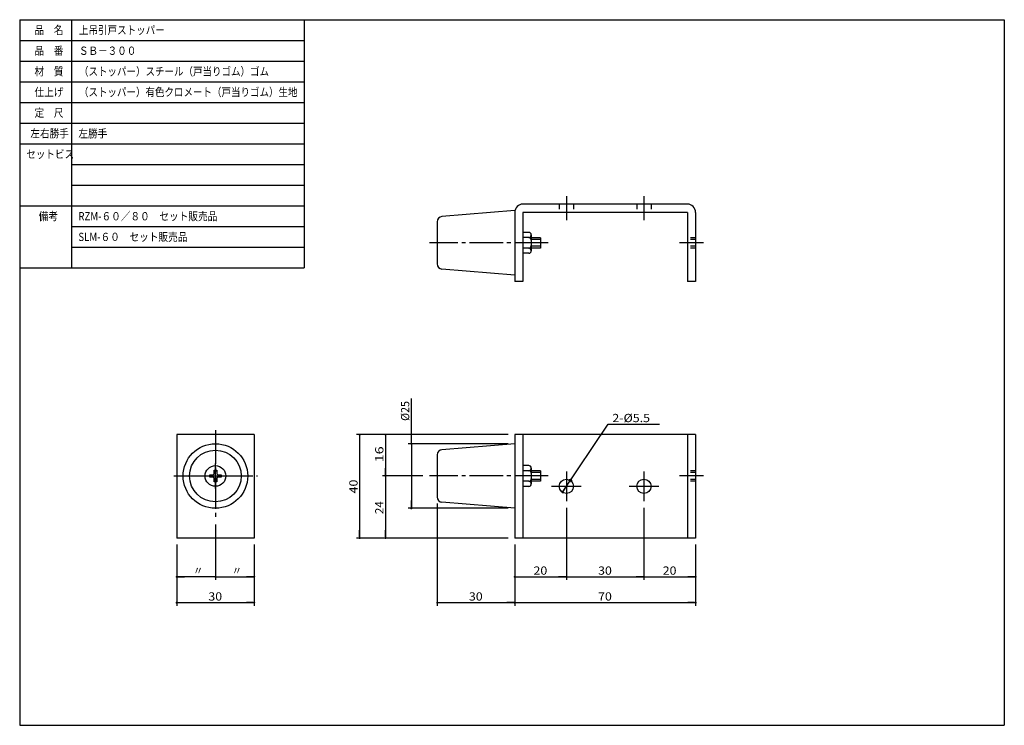
# Model space of a CAD drawing. Extents: x -211 to 170, y -100 to 173.
import ezdxf

# ---------------------------------------------------------------- set-up
doc = ezdxf.new("R2010")
doc.units = 0
doc.linetypes.add('CENTER', pattern=[17.5, 13, -1.5, 1.5, -1.5])
doc.linetypes.add('DASHED', pattern=[3.5, 2, -1.5])
doc.layers.get('0').update_dxf_attribs({"linetype": 'CONTINUOUS'})
doc.layers.get('DEFPOINTS').update_dxf_attribs({"linetype": 'CONTINUOUS'})
doc.styles.get("Standard").update_dxf_attribs({"font": 'txt', "bigfont": 'BIGFONT'})
doc.dimstyles.get("Standard").update_dxf_attribs({"dimtxt": 2.5, "dimasz": 2.5, "dimexe": 1.25, "dimexo": 0.625, "dimtad": 1, "dimcen": 2.5, "dimazin": 3, "dimtfac": 1, "dimtmove": 0, "dimatfit": 3})

# ---------------------------------------------------------------- blocks, each defined once
blk = doc.blocks.new('_DOT')
at = {"color": 0, "linetype": 'BYBLOCK'}
blk.add_line((-0.4, 0), (-3, 0), dxfattribs=at)
at = {"color": 0, "linetype": 'BYBLOCK', "const_width": 0.4}
blk.add_lwpolyline([(-0.2, 0, 1), (0.2, 0, 1)], format="xyb", close=True, dxfattribs=at)
blk = doc.blocks.new('*D2')
at = {"color": 7, "linetype": 'CONTINUOUS'}
for p, q in [((-49.447762, -14.242025), (-49.447762, -53.742287)), ((-19.447762, -30.082288), (-19.447762, -53.742287)), ((-49.447762, -52.54229), (-19.447762, -52.54229))]:
    blk.add_line(p, q, dxfattribs=at)
at = {"layer": 'DEFPOINTS', "color": 7, "linetype": 'CONTINUOUS'}
for p in [(-49.447762, -11.702025), (-19.447762, -27.542288), (-19.447762, -52.54229)]:
    blk.add_point(p, dxfattribs=at)
at = {"color": 7, "linetype": 'CONTINUOUS', "rotation": 180}
blk.add_blockref('_DOT', (-49.447762, -52.54229), dxfattribs=at)
at = {"color": 7, "linetype": 'CONTINUOUS'}
blk.add_blockref('_DOT', (-19.447762, -52.54229), dxfattribs=at)
at = {"color": 7, "linetype": 'CONTINUOUS', "width": 1.102098}
blk.add_text('30', height=3.2, dxfattribs=at).set_placement((-37.190762, -51.74229))
blk = doc.blocks.new('*D3')
at = {"color": 7, "linetype": 'CONTINUOUS'}
for p, q in [((50.552238, -30.082288), (50.552238, -53.742287)), ((-19.447762, -52.54229), (50.552238, -52.54229))]:
    blk.add_line(p, q, dxfattribs=at)
at = {"layer": 'DEFPOINTS', "color": 7, "linetype": 'CONTINUOUS'}
for p in [(-19.447762, -27.542288), (50.552238, -27.542288), (50.552238, -52.54229)]:
    blk.add_point(p, dxfattribs=at)
at = {"color": 7, "linetype": 'CONTINUOUS', "rotation": 180}
blk.add_blockref('_DOT', (-19.447762, -52.54229), dxfattribs=at)
at = {"color": 7, "linetype": 'CONTINUOUS'}
blk.add_blockref('_DOT', (50.552238, -52.54229), dxfattribs=at)
at = {"color": 7, "linetype": 'CONTINUOUS', "width": 1.102098}
blk.add_text('70', height=3.2, dxfattribs=at).set_placement((12.809238, -51.74229))
blk = doc.blocks.new('*D4')
at = {"color": 7, "linetype": 'CONTINUOUS'}
for p, q in [((0.55, -15.83), (0.55, -43.74)), ((-19.45, -30.08), (-19.45, -43.74)), ((-19.45, -42.54), (0.55, -42.54))]:
    blk.add_line(p, q, dxfattribs=at)
at = {"layer": 'DEFPOINTS', "color": 7, "linetype": 'CONTINUOUS'}
for p in [(0.55, -13.29), (-19.45, -27.54), (0.55, -42.54)]:
    blk.add_point(p, dxfattribs=at)
at = {"color": 7, "linetype": 'CONTINUOUS', "rotation": 180}
blk.add_blockref('_DOT', (-19.45, -42.54), dxfattribs=at)
at = {"color": 7, "linetype": 'CONTINUOUS'}
blk.add_blockref('_DOT', (0.55, -42.54), dxfattribs=at)
at = {"color": 7, "linetype": 'CONTINUOUS', "width": 1.102098}
blk.add_text('20', height=3.2, dxfattribs=at).set_placement((-12.19, -41.74))
blk = doc.blocks.new('*D5')
at = {"color": 7, "linetype": 'CONTINUOUS'}
for p, q in [((30.55, -15.83), (30.55, -43.74)), ((0.55, -42.54), (30.55, -42.54))]:
    blk.add_line(p, q, dxfattribs=at)
at = {"layer": 'DEFPOINTS', "color": 7, "linetype": 'CONTINUOUS'}
for p in [(0.55, -13.29), (30.55, -13.29), (30.55, -42.54)]:
    blk.add_point(p, dxfattribs=at)
at = {"color": 7, "linetype": 'CONTINUOUS', "rotation": 180}
blk.add_blockref('_DOT', (0.55, -42.54), dxfattribs=at)
at = {"color": 7, "linetype": 'CONTINUOUS'}
blk.add_blockref('_DOT', (30.55, -42.54), dxfattribs=at)
at = {"color": 7, "linetype": 'CONTINUOUS', "width": 1.102098}
blk.add_text('30', height=3.2, dxfattribs=at).set_placement((12.81, -41.74))
blk = doc.blocks.new('*D6')
at = {"color": 7, "linetype": 'CONTINUOUS'}
for p, q in [((50.552238, -30.082288), (50.552238, -43.742287)), ((30.552238, -42.54229), (50.552238, -42.54229))]:
    blk.add_line(p, q, dxfattribs=at)
at = {"layer": 'DEFPOINTS', "color": 7, "linetype": 'CONTINUOUS'}
for p in [(30.552238, -13.292289), (50.552238, -27.542288), (50.552238, -42.54229)]:
    blk.add_point(p, dxfattribs=at)
at = {"color": 7, "linetype": 'CONTINUOUS', "rotation": 180}
blk.add_blockref('_DOT', (30.552238, -42.54229), dxfattribs=at)
at = {"color": 7, "linetype": 'CONTINUOUS'}
blk.add_blockref('_DOT', (50.552238, -42.54229), dxfattribs=at)
at = {"color": 7, "linetype": 'CONTINUOUS', "width": 1.102098}
blk.add_text('20', height=3.2, dxfattribs=at).set_placement((37.809238, -41.74229))
blk = doc.blocks.new('*D7')
at = {"color": 7, "linetype": 'CONTINUOUS'}
for p, q in [((-0.98, -9.82), (16.7, 16.49)), ((16.7, 16.49), (36.61, 16.49))]:
    blk.add_line(p, q, dxfattribs=at)
at = {"layer": 'DEFPOINTS', "color": 7, "linetype": 'CONTINUOUS'}
for p in [(16.7, 16.49), (-0.98, -9.82)]:
    blk.add_point(p, dxfattribs=at)
at = {"color": 7, "linetype": 'CONTINUOUS', "rotation": 236.0962}
blk.add_blockref('_DOT', (-0.98, -9.82), dxfattribs=at)
at = {"color": 7, "linetype": 'CONTINUOUS', "width": 1.101036}
blk.add_text('2-%%C5.5', height=3.2, dxfattribs=at).set_placement((18.33, 17.29))
blk = doc.blocks.new('*D8')
at = {"color": 7, "linetype": 'CONTINUOUS'}
for p, q in [((-21.99, 12.46), (-70.65, 12.46)), ((-69.45, 12.46), (-69.45, -3.54)), ((-54.99, -3.54), (-70.65, -3.54))]:
    blk.add_line(p, q, dxfattribs=at)
at = {"layer": 'DEFPOINTS', "color": 7, "linetype": 'CONTINUOUS'}
for p in [(-19.45, 12.46), (-69.45, -3.54), (-52.45, -3.54)]:
    blk.add_point(p, dxfattribs=at)
at = {"color": 7, "linetype": 'CONTINUOUS'}
for p, rotation in [((-69.45, 12.46), 90), ((-69.45, -3.54), 270)]:
    blk.add_blockref('_DOT', p, dxfattribs=dict(at, rotation=rotation))
at = {"color": 7, "linetype": 'CONTINUOUS', "width": 1.285781}
blk.add_text('16', height=3.2, rotation=90, dxfattribs=at).set_placement((-70.25, 1.71))
blk = doc.blocks.new('*D9')
at = {"color": 7, "linetype": 'CONTINUOUS'}
for p, q in [((-69.45, -3.54), (-69.45, -27.54)), ((-21.99, -27.54), (-70.65, -27.54))]:
    blk.add_line(p, q, dxfattribs=at)
at = {"layer": 'DEFPOINTS', "color": 7, "linetype": 'CONTINUOUS'}
for p in [(-52.45, -3.54), (-69.45, -27.54), (-19.45, -27.54)]:
    blk.add_point(p, dxfattribs=at)
at = {"color": 7, "linetype": 'CONTINUOUS'}
for p, rotation in [((-69.45, -3.54), 90), ((-69.45, -27.54), 270)]:
    blk.add_blockref('_DOT', p, dxfattribs=dict(at, rotation=rotation))
at = {"color": 7, "linetype": 'CONTINUOUS', "width": 1.028625}
blk.add_text('24', height=3.2, rotation=90, dxfattribs=at).set_placement((-70.25, -18.29))
blk = doc.blocks.new('*D10')
at = {"color": 7, "linetype": 'CONTINUOUS'}
for p, q in [((-21.987761, 12.457711), (-80.647758, 12.457711)), ((-79.447762, 12.457711), (-79.447762, -27.542288)), ((-21.987761, -27.542288), (-80.647758, -27.542288))]:
    blk.add_line(p, q, dxfattribs=at)
at = {"layer": 'DEFPOINTS', "color": 7, "linetype": 'CONTINUOUS'}
for p in [(-19.447762, 12.457711), (-79.447762, -27.542288), (-19.447762, -27.542288)]:
    blk.add_point(p, dxfattribs=at)
at = {"color": 7, "linetype": 'CONTINUOUS'}
for p, rotation in [((-79.447762, 12.457711), 90), ((-79.447762, -27.542288), 270)]:
    blk.add_blockref('_DOT', p, dxfattribs=dict(at, rotation=rotation))
at = {"color": 7, "linetype": 'CONTINUOUS', "width": 1.102098}
blk.add_text('40', height=3.2, rotation=90.000003, dxfattribs=at).set_placement((-80.247761, -10.285289))
blk = doc.blocks.new('*D11')
at = {"color": 7, "linetype": 'CONTINUOUS'}
for p, q in [((-135.25763, -22.352763), (-135.25763, -43.742287)), ((-150.25763, -30.082288), (-150.25763, -43.742287)), ((-135.25763, -42.54229), (-150.25763, -42.54229))]:
    blk.add_line(p, q, dxfattribs=at)
at = {"layer": 'DEFPOINTS', "color": 7, "linetype": 'CONTINUOUS'}
for p in [(-135.25763, -19.812763), (-150.25763, -27.542288), (-150.25763, -42.54229)]:
    blk.add_point(p, dxfattribs=at)
at = {"color": 7, "linetype": 'CONTINUOUS', "rotation": 180}
blk.add_blockref('_DOT', (-150.25763, -42.54229), dxfattribs=at)
at = {"color": 7, "linetype": 'CONTINUOUS'}
blk.add_blockref('_DOT', (-135.25763, -42.54229), dxfattribs=at)
at = {"color": 7, "linetype": 'CONTINUOUS', "width": 0.900473}
blk.add_text('〃', height=3.2, dxfattribs=at).set_placement((-143.90063, -41.74229))
blk = doc.blocks.new('*D12')
at = {"color": 7, "linetype": 'CONTINUOUS'}
for p, q in [((-135.25763, -22.352763), (-135.25763, -43.742287)), ((-120.25762, -30.082288), (-120.25762, -43.742287)), ((-135.25763, -42.54229), (-120.25762, -42.54229))]:
    blk.add_line(p, q, dxfattribs=at)
at = {"layer": 'DEFPOINTS', "color": 7, "linetype": 'CONTINUOUS'}
for p in [(-135.25763, -19.812763), (-120.25762, -27.542288), (-120.25762, -42.54229)]:
    blk.add_point(p, dxfattribs=at)
at = {"color": 7, "linetype": 'CONTINUOUS', "rotation": 180}
blk.add_blockref('_DOT', (-135.25763, -42.54229), dxfattribs=at)
at = {"color": 7, "linetype": 'CONTINUOUS'}
blk.add_blockref('_DOT', (-120.25762, -42.54229), dxfattribs=at)
at = {"color": 7, "linetype": 'CONTINUOUS', "width": 0.900473}
blk.add_text('〃', height=3.2, dxfattribs=at).set_placement((-128.90062, -41.74229))
blk = doc.blocks.new('*D13')
at = {"color": 7, "linetype": 'CONTINUOUS'}
for p, q in [((-150.25763, -30.082288), (-150.25763, -53.742287)), ((-120.25762, -30.082288), (-120.25762, -53.742287)), ((-150.25763, -52.54229), (-120.25762, -52.54229))]:
    blk.add_line(p, q, dxfattribs=at)
at = {"layer": 'DEFPOINTS', "color": 7, "linetype": 'CONTINUOUS'}
for p in [(-150.25763, -27.542288), (-120.25762, -27.542288), (-120.25762, -52.54229)]:
    blk.add_point(p, dxfattribs=at)
at = {"color": 7, "linetype": 'CONTINUOUS', "rotation": 180}
blk.add_blockref('_DOT', (-150.25763, -52.54229), dxfattribs=at)
at = {"color": 7, "linetype": 'CONTINUOUS'}
blk.add_blockref('_DOT', (-120.25762, -52.54229), dxfattribs=at)
at = {"color": 7, "linetype": 'CONTINUOUS', "width": 1.102098}
blk.add_text('30', height=3.2, dxfattribs=at).set_placement((-138.00063, -51.74229))
blk = doc.blocks.new('*D14')
at = {"color": 7, "linetype": 'CONTINUOUS'}
for p, q in [((-59.45, 8.96), (-59.45, 26.46)), ((-21.99, 8.96), (-60.65, 8.96)), ((-59.45, 8.96), (-59.45, -16.04)), ((-21.99, -16.04), (-60.65, -16.04))]:
    blk.add_line(p, q, dxfattribs=at)
at = {"layer": 'DEFPOINTS', "color": 7, "linetype": 'CONTINUOUS'}
for p in [(-19.45, 8.96), (-59.45, -16.04), (-19.45, -16.04)]:
    blk.add_point(p, dxfattribs=at)
at = {"color": 7, "linetype": 'CONTINUOUS'}
for p, rotation in [((-59.45, 8.96), 90), ((-59.45, -16.04), 270)]:
    blk.add_blockref('_DOT', p, dxfattribs=dict(at, rotation=rotation))
at = {"color": 7, "linetype": 'CONTINUOUS', "width": 0.95019}
blk.add_text('%%C25', height=3.2, rotation=90, dxfattribs=at).set_placement((-60.25, 17.77))

msp = doc.modelspace()

# ---------------------------------------------------------------- linework, layer by layer
at = {"color": 7, "linetype": 'CONTINUOUS'}
for p, q in [((-211, 173), (-211, -100)), ((-211, 173), (170, 173)), ((-190.92, 173), (-190.92, 77)), ((-100.92, 173), (-100.92, 77)), ((170, 173), (170, -100)), ((-210.92, 165), (-100.92, 165)), ((-210.92, 157), (-100.92, 157)), ((-210.92, 149), (-100.92, 149)), ((-210.92, 141), (-100.92, 141)), ((-210.92, 133), (-100.92, 133)), ((-210.92, 125), (-100.92, 125)), ((-190.92, 117), (-100.92, 117)), ((-190.92, 117), (-100.92, 117)), ((-190.92, 109), (-100.92, 109)), ((-210.92, 101), (-100.92, 101)), ((-19.448, 99.163), (-47.614, 96.816)), ((-19.448, 99.163), (-19.448, 71.663)), ((47.352, 101.663), (-16.248, 101.663)), ((-16.248, 98.463), (-16.248, 71.663)), ((47.352, 98.463), (-16.248, 98.463)), ((47.352, 98.463), (47.352, 71.663)), ((50.552, 98.463), (50.552, 71.663)), ((-190.92, 93), (-100.92, 93)), ((-49.448, 94.822), (-49.448, 78.503)), ((-14.048, 90.713), (-16.248, 90.713)), ((-14.048, 88.713), (-16.248, 88.713)), ((-13.048, 89.713), (-13.048, 83.613)), ((-13.048, 89.713), (-13.048, 89.713)), ((-9.448, 88.663), (-13.048, 88.663)), ((-9.448, 87.963), (-13.048, 87.963)), ((-9.448, 88.663), (-9.448, 84.663)), ((-190.92, 85), (-100.92, 85)), ((-14.048, 84.613), (-16.248, 84.613)), ((-9.448, 85.363), (-13.048, 85.363)), ((-9.448, 84.663), (-13.048, 84.663)), ((-14.048, 82.613), (-16.248, 82.613)), ((-13.048, 83.613), (-13.048, 83.613)), ((-210.92, 77), (-100.92, 77)), ((-19.448, 74.163), (-47.614, 76.51)), ((-16.248, 71.663), (-19.448, 71.663)), ((50.552, 71.663), (47.352, 71.663)), ((-150.258, 12.458), (-150.258, -27.542)), ((-120.258, 12.458), (-150.258, 12.458)), ((-120.258, 12.458), (-120.258, -27.542)), ((-19.448, 12.458), (-19.448, -27.542)), ((50.552, 12.458), (-19.448, 12.458)), ((-16.248, 12.458), (-16.248, -27.542)), ((47.352, 12.458), (47.352, -27.542)), ((50.552, 12.458), (50.552, -27.542)), ((-19.448, 8.958), (-47.614, 6.611)), ((-49.448, 4.617), (-49.448, -11.702)), ((-14.048, 0.508), (-16.248, 0.508)), ((-137.458, -3.042), (-136.258, -3.042)), ((-137.458, -4.042), (-137.458, -3.042)), ((-135.758, -2.542), (-135.758, -1.342)), ((-135.758, -1.342), (-134.758, -1.342)), ((-134.758, -1.342), (-134.758, -2.542)), ((-134.258, -3.042), (-133.058, -3.042)), ((-133.058, -3.042), (-133.058, -4.042)), ((-14.048, -1.492), (-16.248, -1.492)), ((-13.048, -0.492), (-13.048, -6.592)), ((-13.048, -0.492), (-13.048, -0.492)), ((-9.448, -1.542), (-13.048, -1.542)), ((-9.448, -2.242), (-13.048, -2.242)), ((-9.448, -1.542), (-9.448, -5.542)), ((-136.258, -4.042), (-137.458, -4.042)), ((-135.758, -5.742), (-135.758, -4.542)), ((-134.758, -5.742), (-135.758, -5.742)), ((-134.758, -4.542), (-134.758, -5.742)), ((-133.058, -4.042), (-134.258, -4.042)), ((-14.048, -5.592), (-16.248, -5.592)), ((-14.048, -7.592), (-16.248, -7.592)), ((-9.448, -4.842), (-13.048, -4.842)), ((-9.448, -5.542), (-13.048, -5.542)), ((-13.048, -6.592), (-13.048, -6.592)), ((-19.448, -16.042), (-47.614, -13.695)), ((-120.258, -27.542), (-150.258, -27.542)), ((50.552, -27.542), (-19.448, -27.542)), ((-211, -100), (170, -100))]:
    msp.add_line(p, q, dxfattribs=at)
at = {"color": 7, "linetype": 'CENTER'}
for p, q in [((0.552, 104.663), (0.552, 95.463)), ((30.552, 104.663), (30.552, 95.463)), ((-6.448, 86.663), (-52.448, 86.663)), ((53.552, 86.663), (44.352, 86.663)), ((-135.258, 14.2), (-135.258, -19.813)), ((-151.33, -3.542), (-118.999, -3.542)), ((-6.448, -3.542), (-52.448, -3.542)), ((0.552, -1.792), (0.552, -13.292)), ((30.552, -1.792), (30.552, -13.292)), ((53.552, -3.542), (44.352, -3.542)), ((-5.198, -7.542), (6.302, -7.542)), ((24.802, -7.542), (36.302, -7.542))]:
    msp.add_line(p, q, dxfattribs=at)
at = {"color": 7, "linetype": 'DASHED'}
for p, q in [((-2.198, 101.663), (-2.198, 98.463)), ((3.302, 101.663), (3.302, 98.463)), ((27.802, 101.663), (27.802, 98.463)), ((33.302, 101.663), (33.302, 98.463)), ((50.552, 88.663), (47.352, 88.663)), ((50.552, 87.963), (47.352, 87.963)), ((50.552, 85.363), (47.352, 85.363)), ((50.552, 84.663), (47.352, 84.663)), ((50.552, -1.542), (47.352, -1.542)), ((50.552, -2.242), (47.352, -2.242)), ((50.552, -4.842), (47.352, -4.842)), ((50.552, -5.542), (47.352, -5.542))]:
    msp.add_line(p, q, dxfattribs=at)
at = {"color": 2, "linetype": 'CENTER'}
for p, q in [((-135.258, -8.342), (-135.258, 1.258)), ((-140.058, -3.542), (-130.458, -3.542))]:
    msp.add_line(p, q, dxfattribs=at)
at = {"color": 7, "linetype": 'CONTINUOUS'}
for centre, radius in [((-135.258, -3.542), 12.5), ((-135.258, -3.542), 10), ((-135.258, -3.542), 4), ((0.552, -7.542), 2.75), ((2.086, -5.26), 0.5), ((30.552, -7.542), 2.75)]:
    msp.add_circle(centre, radius, dxfattribs=at)
for centre, radius, start, end in [((-16.248, 98.463), 3.2, 90, 180), ((47.352, 98.463), 3.2, 0, 90), ((-47.448, 94.822), 2, 94.76368, 180), ((-14.048, 89.713), 1, 0, 90), ((-14.048, 89.713), 1, 270, 0), ((-14.048, 87.713), 1, 0, 90), ((-14.048, 85.613), 1, 270, 0), ((-14.048, 83.613), 1, 0, 90), ((-14.048, 83.613), 1, 270, 0), ((-47.448, 78.503), 2, 180, 265.23632), ((-47.448, 4.617), 2, 94.76367, 180), ((-14.048, -0.492), 1, 359.99999, 90), ((-136.258, -2.542), 0.5, 270, 0), ((-134.258, -2.542), 0.5, 180, 270), ((-14.048, -0.492), 1, 270, 0.00001), ((-14.048, -2.492), 1, 0, 90), ((-136.258, -4.542), 0.5, 0, 90), ((-134.258, -4.542), 0.5, 90, 180), ((-14.048, -4.592), 1, 270, 0), ((-14.048, -6.592), 1, 0, 90), ((-14.048, -6.592), 1, 270, 0), ((-47.448, -11.702), 2, 180, 265.23633)]:
    msp.add_arc(centre, radius, start, end, dxfattribs=at)

# ---------------------------------------------------------------- block references
msp.add_blockref('*D7', (0, 0), dxfattribs=at)

# ---------------------------------------------------------------- texts
for s, width, p in [('品\u3000名', 0.85537, (-205.263, 167.4)), ('上吊引戸ストッパー', 0.844962, (-188.063, 167.4)), ('品\u3000番', 0.85537, (-205.263, 159.4)), ('ＳＢ－３００', 0.847411, (-188.063, 159.4)), ('材\u3000質', 0.85537, (-205.263, 151.4)), ('（ストッパー）スチール（戸当りゴム）ゴム', 0.842375, (-188.063, 151.4)), ('仕上げ', 0.85537, (-205.263, 143.4)), ('（ストッパー）有色クロメート（戸当りゴム）生地', 0.842105, (-188.063, 143.4)), ('定\u3000尺', 0.85537, (-205.263, 135.4)), ('左右勝手', 0.85127, (-206.863, 127.4)), ('左勝手', 0.85537, (-188.298, 127.366)), ('セットビス', 0.848927, (-208.463, 119.4)), ('備考', 0.864391, (-203.663, 95.4)), ('RZM-６０／８０\u3000セット販売品', 0.85537, (-188.298, 95.366)), ('SLM-６０\u3000セット販売品', 0.85537, (-188.298, 87.366))]:
    msp.add_text(s, height=3.2, dxfattribs=dict(at, width=width)).set_placement(p)

# ---------------------------------------------------------------- dimensions: what is measured, and where the dimension line sits
for base, p1, p2, override, picture, middle in [((-59.448, -16.042), (-19.448, 8.958), (-19.448, -16.042), {"dimtad": 1, "dimtofl": 1}, '*D14', (-59.448, 22.116)), ((-79.448, -27.542), (-19.448, 12.458), (-19.448, -27.542), {"dimtad": 1, "dimtofl": 1}, '*D10', (-79.448, -7.542)), ((-69.448, -3.542), (-19.448, 12.458), (-52.448, -3.542), {"dimtad": 1, "dimtofl": 1}, '*D8', (-69.448, 4.458)), ((-69.448, -27.542), (-52.448, -3.542), (-19.448, -27.542), {"dimtad": 1, "dimse1": 1, "dimtofl": 1}, '*D9', (-69.448, -15.542))]:
    dim = msp.add_linear_dim(base=base, p1=p1, p2=p2, angle=90, dimstyle='Standard', override=override, dxfattribs=at)
    dim.commit()
    dim.dimension.update_dxf_attribs({"geometry": picture, "text_midpoint": middle})
for base, p1, p2, override, picture, middle in [((-19.448, -52.542), (-49.448, -11.702), (-19.448, -27.542), {"dimtad": 1, "dimtofl": 1}, '*D2', (-34.448, -52.542)), ((0.552, -42.542), (-19.448, -27.542), (0.552, -13.292), {"dimtad": 1, "dimtofl": 1}, '*D4', (-9.448, -42.542)), ((30.552, -42.542), (0.552, -13.292), (30.552, -13.292), {"dimtad": 1, "dimse1": 1, "dimtofl": 1}, '*D5', (15.552, -42.542)), ((50.552, -42.542), (30.552, -13.292), (50.552, -27.542), {"dimtad": 1, "dimse1": 1, "dimtofl": 1}, '*D6', (40.552, -42.542)), ((-150.258, -42.542), (-135.258, -19.813), (-150.258, -27.542), {"dimtad": 1, "dimtofl": 1}, '*D11', (-142.758, -42.542)), ((-120.258, -42.542), (-135.258, -19.813), (-120.258, -27.542), {"dimtad": 1, "dimtofl": 1}, '*D12', (-127.758, -42.542)), ((-120.258, -52.542), (-150.258, -27.542), (-120.258, -27.542), {"dimtad": 1, "dimtofl": 1}, '*D13', (-135.258, -52.542)), ((50.552, -52.542), (-19.448, -27.542), (50.552, -27.542), {"dimtad": 1, "dimse1": 1, "dimtofl": 1}, '*D3', (15.552, -52.542))]:
    dim = msp.add_linear_dim(base=base, p1=p1, p2=p2, dimstyle='Standard', override=override, dxfattribs=at)
    dim.commit()
    dim.dimension.update_dxf_attribs({"geometry": picture, "text_midpoint": middle})

doc.saveas('drawing.dxf')
